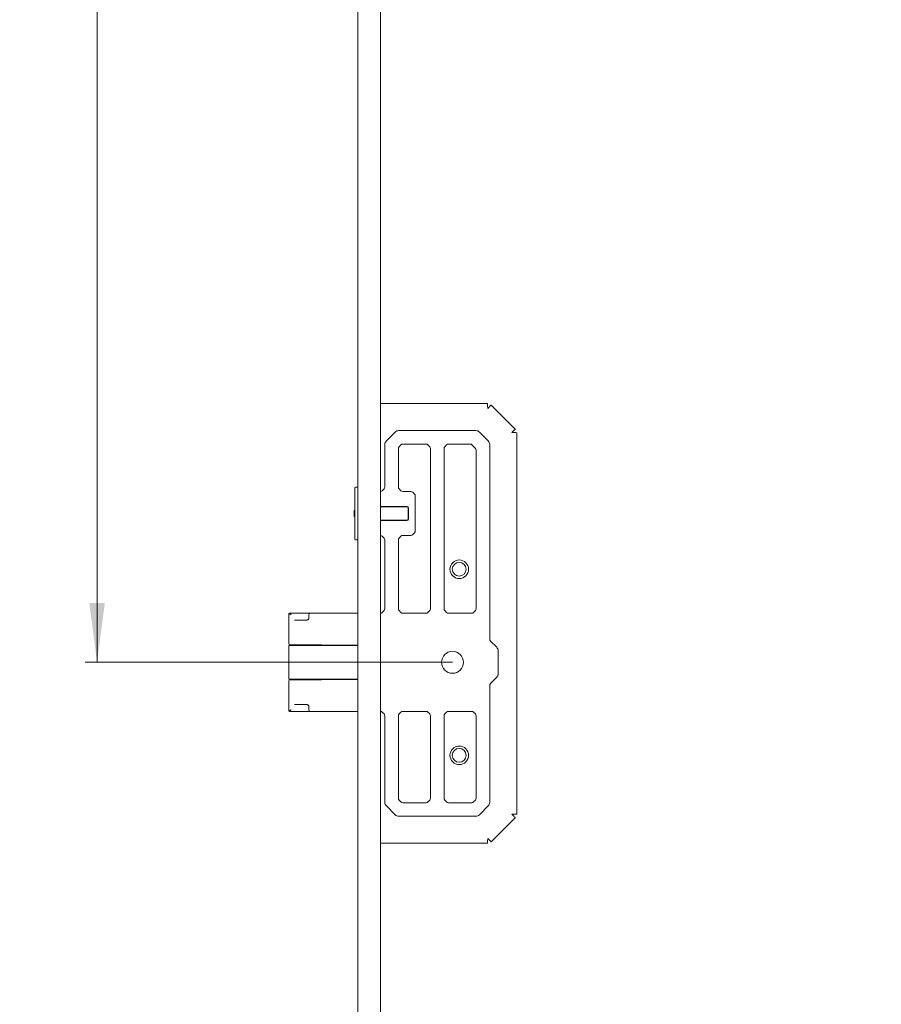
# Model space of a CAD drawing. Units: millimetres. Extents: x 0 to 841, y 0 to 594.
# Drawn here: x 348 to 398, y 111 to 169 of the extents above; entities that cross this region are included whole.
import ezdxf

# ---------------------------------------------------------------- set-up
doc = ezdxf.new("R2010")
doc.units = ezdxf.units.MM
doc.styles.add('SLDTEXTSTYLE1', font='TXT', dxfattribs={"width": 0.75})
doc.dimstyles.new('SLDDIMSTYLE0', dxfattribs={"dimtxt": 3.5, "dimasz": 3.5, "dimexe": 0, "dimexo": 0.0625, "dimgap": 0.875, "dimtad": 1, "dimlfac": 5, "dimrnd": 1e-09, "dimzin": 12, "dimdsep": 46, "dimtxsty": 'SLDTEXTSTYLE1', "dimsah": 1, "dimcen": 0.09, "dimadec": 0, "dimazin": 3, "dimtfac": 1, "dimtmove": 0, "dimatfit": 0, "dimfxl": 1, "dimfrac": 2, "dimtolj": 1, "dimtzin": 12, "dimarcsym": 0})
doc.dimstyles.new('SLDDIMSTYLE1', dxfattribs={"dimtxt": 3.5, "dimasz": 3.5, "dimexe": 0, "dimexo": 0.0625, "dimgap": 0.875, "dimtad": 1, "dimlfac": 5, "dimrnd": 1e-09, "dimzin": 12, "dimdsep": 46, "dimtxsty": 'SLDTEXTSTYLE1', "dimsah": 1, "dimcen": 0.09, "dimadec": 0, "dimazin": 3, "dimtfac": 1, "dimtofl": 0, "dimtmove": 0, "dimatfit": 3, "dimfxl": 1, "dimfrac": 2, "dimtolj": 1, "dimtzin": 12, "dimarcsym": 0})

# ---------------------------------------------------------------- blocks, each defined once
blk = doc.blocks.new('_D_6')
at = {"color": 144, "linetype": 'Continuous', "lineweight": 0}
for p, q in [((376.364, 287.905), (351.387, 287.905)), ((352.087, 131.395), (352.087, 287.905)), ((373.104, 131.395), (351.387, 131.395))]:
    blk.add_line(p, q, dxfattribs=at)
for points in [[(352.087, 287.905), (351.627, 284.405), (352.547, 284.405)], [(352.087, 131.395), (352.547, 134.895), (351.627, 134.895)]]:
    blk.add_solid(points, dxfattribs=at)
at = {"color": 144, "linetype": 'Continuous', "lineweight": 0, "insert": (347.576, 203.831), "char_height": 3.5, "attachment_point": 1, "rotation": 90, "style": 'SLDTEXTSTYLE1'}
blk.add_mtext('782,5', dxfattribs=at)
blk = doc.blocks.new('_D_7')
at = {"color": 144, "linetype": 'Continuous', "lineweight": 0}
for p, q in [((376.364, 271.355), (376.364, 246.437)), ((367.504, 247.137), (362.504, 247.137)), ((367.504, 247.137), (376.364, 247.137)), ((376.364, 247.137), (398.261, 247.137))]:
    blk.add_line(p, q, dxfattribs=at)
for points in [[(367.504, 247.137), (364.004, 247.597), (364.004, 246.677)], [(376.364, 247.137), (379.864, 246.677), (379.864, 247.597)]]:
    blk.add_solid(points, dxfattribs=at)
at = {"color": 144, "linetype": 'Continuous', "lineweight": 0, "insert": (377.334, 251.649), "char_height": 3.5, "attachment_point": 1, "style": 'SLDTEXTSTYLE1'}
blk.add_mtext('Dornmaß', dxfattribs=at)

msp = doc.modelspace()

# ---------------------------------------------------------------- linework, layer by layer
at = {"color": 7, "linetype": 'Continuous', "lineweight": 15}
for p, q in [((367.5039, 107.9047), (367.5039, 461.9047)), ((368.844, 461.9047), (368.844, 107.9047)), ((368.844, 146.6947), (375.1785, 146.6947)), ((375.3928, 146.6059), (376.8152, 145.1836)), ((369.7161, 145.0068), (369.1918, 144.4825)), ((374.4797, 145.0947), (369.9282, 145.0947)), ((375.2161, 144.4825), (374.6918, 145.0068)), ((376.904, 144.9692), (376.904, 122.4201)), ((369.1039, 144.2704), (369.1039, 141.7609)), ((369.904, 144.0284), (369.904, 141.7609)), ((370.0571, 144.2478), (369.9508, 144.1415)), ((371.5377, 144.2947), (370.1702, 144.2947)), ((371.7571, 144.1415), (371.6508, 144.2478)), ((371.8039, 134.5609), (371.8039, 144.0284)), ((372.604, 144.0284), (372.604, 134.5609)), ((372.7571, 144.2478), (372.6508, 144.1415)), ((374.1377, 144.2947), (372.8702, 144.2947)), ((374.4571, 144.0415), (374.2508, 144.2478)), ((374.504, 134.5609), (374.504, 143.9284)), ((375.304, 132.7609), (375.304, 144.2704)), ((367.3239, 140.5947), (367.3239, 141.7047)), ((367.5039, 141.7447), (367.3639, 141.7447)), ((369.0571, 141.6478), (368.9508, 141.5415)), ((369.9508, 141.6478), (370.0571, 141.5415)), ((370.1702, 141.4947), (370.6377, 141.4947)), ((370.7508, 141.4478), (370.8571, 141.3415)), ((370.904, 141.2284), (370.904, 139.1609)), ((367.3239, 140.3947), (367.284, 140.3547)), ((367.284, 140.0347), (367.284, 140.3547)), ((367.3239, 139.7947), (367.3239, 140.5947)), ((370.4039, 140.6147), (368.844, 140.6147)), ((370.3839, 140.5947), (368.844, 140.5947)), ((370.484, 140.5747), (370.484, 140.4947)), ((370.484, 139.8947), (370.484, 140.4947)), ((370.5039, 139.8747), (370.5039, 140.5147)), ((367.284, 140.0347), (367.3239, 139.9947)), ((367.3239, 138.6847), (367.3239, 139.7947)), ((368.844, 139.7947), (370.3839, 139.7947)), ((368.844, 139.7747), (370.4039, 139.7747)), ((370.484, 139.8947), (370.484, 139.8147)), ((367.3639, 138.6447), (367.5039, 138.6447)), ((368.9508, 138.8478), (369.0571, 138.7415)), ((369.1039, 138.6284), (369.1039, 134.5609)), ((369.904, 138.6284), (369.904, 134.5609)), ((370.0571, 138.8478), (369.9508, 138.7415)), ((370.6377, 138.8947), (370.1702, 138.8947)), ((370.8571, 139.0478), (370.7508, 138.9415)), ((363.4202, 132.4973), (363.4202, 134.2347)), ((363.4802, 134.2947), (364.7074, 134.2947)), ((363.7616, 133.8947), (364.1206, 133.8947)), ((364.1206, 133.8947), (364.4772, 133.8947)), ((364.4772, 133.8947), (364.4953, 133.8947)), ((364.6074, 134.1947), (364.6074, 133.9947)), ((364.7074, 134.2947), (365.2267, 134.2947)), ((365.2267, 134.2947), (367.2202, 134.2947)), ((367.2202, 134.2947), (367.5039, 134.2947)), ((369.0571, 134.4478), (368.9508, 134.3415)), ((369.9508, 134.4478), (370.0571, 134.3415)), ((370.1702, 134.2947), (371.5377, 134.2947)), ((371.6508, 134.3415), (371.7571, 134.4478)), ((372.6508, 134.4478), (372.7571, 134.3415)), ((372.8702, 134.2947), (374.2377, 134.2947)), ((374.3508, 134.3415), (374.4571, 134.4478)), ((363.4202, 130.4347), (363.4202, 132.3547)), ((363.4602, 132.3947), (363.4778, 132.3947)), ((363.4778, 132.3947), (364.036, 132.3947)), ((364.0918, 132.432), (363.4797, 132.4373)), ((364.036, 132.3947), (364.3981, 132.3947)), ((364.3981, 132.3947), (365.2447, 132.3947)), ((365.3295, 132.4212), (364.4521, 132.4288)), ((365.2447, 132.3947), (365.2816, 132.3947)), ((365.2816, 132.3947), (367.5039, 132.3947)), ((367.2202, 132.4047), (365.3541, 132.4209)), ((367.5039, 132.4047), (367.2202, 132.4047)), ((375.7161, 132.2825), (375.3508, 132.6478)), ((375.8039, 130.7189), (375.8039, 132.0704)), ((363.4778, 130.3947), (363.4602, 130.3947)), ((364.036, 130.3947), (363.4778, 130.3947)), ((364.3981, 130.3947), (364.036, 130.3947)), ((365.2447, 130.3947), (364.3981, 130.3947)), ((365.2816, 130.3947), (365.2447, 130.3947)), ((367.5039, 130.3947), (365.2816, 130.3947)), ((375.3508, 130.1415), (375.7161, 130.5068)), ((363.4202, 128.5547), (363.4202, 130.292)), ((363.4797, 130.352), (364.0918, 130.3574)), ((364.4521, 130.3605), (365.3295, 130.3682)), ((365.3541, 130.3684), (367.2202, 130.3847)), ((367.2202, 130.3847), (367.5039, 130.3847)), ((375.304, 123.1189), (375.304, 130.0284)), ((364.1206, 128.8947), (363.7616, 128.8947)), ((364.4772, 128.8947), (364.1206, 128.8947)), ((364.4953, 128.8947), (364.4772, 128.8947)), ((364.6074, 128.7947), (364.6074, 128.5947)), ((364.7074, 128.4947), (363.4802, 128.4947)), ((365.2267, 128.4947), (364.7074, 128.4947)), ((367.2202, 128.4947), (365.2267, 128.4947)), ((367.5039, 128.4947), (367.2202, 128.4947)), ((368.9508, 128.4478), (369.0571, 128.3415)), ((369.1039, 128.2284), (369.1039, 123.1189)), ((369.904, 128.2284), (369.904, 123.3609)), ((370.0571, 128.4478), (369.9508, 128.3415)), ((371.5377, 128.4947), (370.1702, 128.4947)), ((371.7571, 128.3415), (371.6508, 128.4478)), ((371.8039, 123.3609), (371.8039, 128.2284)), ((372.604, 128.2284), (372.604, 123.3609)), ((372.7571, 128.4478), (372.6508, 128.3415)), ((374.2377, 128.4947), (372.8702, 128.4947)), ((374.4571, 128.3415), (374.3508, 128.4478)), ((374.504, 123.3609), (374.504, 128.2284)), ((369.1918, 122.9068), (369.7161, 122.3825)), ((369.9508, 123.2478), (370.0571, 123.1415)), ((370.1702, 123.0947), (371.5377, 123.0947)), ((371.6508, 123.1415), (371.7571, 123.2478)), ((372.6508, 123.2478), (372.7571, 123.1415)), ((372.8702, 123.0947), (374.2377, 123.0947)), ((374.3508, 123.1415), (374.4571, 123.2478)), ((374.6918, 122.3825), (375.2161, 122.9068)), ((369.9282, 122.2947), (374.4797, 122.2947)), ((376.8152, 122.2058), (375.3928, 120.7834)), ((375.1785, 120.6947), (368.844, 120.6947))]:
    msp.add_line(p, q, dxfattribs=at)
at = {"color": 7, "linetype": 'Continuous', "lineweight": 15, "flags": 128}
for points in [[(363.5616, 134.1947), (363.5421, 134.2142), (363.5234, 134.2329), (363.5061, 134.2502), (363.4909, 134.2654)], [(364.4521, 132.4288), (364.3277, 132.4299), (364.2075, 132.431), (364.0918, 132.432)], [(365.3295, 132.4212), (365.337, 132.4211), (365.3454, 132.421), (365.3541, 132.4209)], [(364.0918, 130.3574), (364.2075, 130.3584), (364.3277, 130.3594), (364.4521, 130.3605)], [(365.3541, 130.3684), (365.3454, 130.3683), (365.337, 130.3682), (365.3295, 130.3682)], [(363.4909, 128.5239), (363.5061, 128.5391), (363.5234, 128.5564), (363.5421, 128.5752), (363.5616, 128.5947)]]:
    msp.add_lwpolyline(points, dxfattribs=at)
at = {"color": 7, "linetype": 'Continuous', "lineweight": 15}
for centre, radius in [((373.504, 136.8947), 0.55), ((373.504, 136.8947), 0.41), ((373.104, 131.3947), 0.65), ((373.504, 125.8947), 0.55), ((373.504, 125.8947), 0.41)]:
    msp.add_circle(centre, radius, dxfattribs=at)
for centre, radius, start, end in [((369.9282, 144.7947), 0.3, 90, 135), ((374.4797, 144.7947), 0.3, 45, 90), ((369.404, 144.2704), 0.3, 135, 180), ((375.004, 144.2704), 0.3, 0, 45), ((370.064, 144.0284), 0.16, 135, 180), ((370.1702, 144.1347), 0.16, 90, 135), ((371.5377, 144.1347), 0.16, 45, 90), ((371.644, 144.0284), 0.16, 0, 45), ((372.764, 144.0284), 0.16, 135, 180), ((372.8702, 144.1347), 0.16, 90, 135), ((374.1377, 144.1347), 0.16, 45, 90), ((374.344, 143.9284), 0.16, 0, 45), ((367.364, 141.7047), 0.04, 90, 180), ((368.8377, 141.6547), 0.16, 272.247348, 315), ((368.944, 141.7609), 0.16, 315, 0), ((370.064, 141.7609), 0.16, 180, 225), ((370.1702, 141.6547), 0.16, 225, 270), ((370.6377, 141.3347), 0.16, 45, 90), ((370.744, 141.2284), 0.16, 0, 45), ((370.384, 140.4947), 0.1, 0, 90), ((370.404, 140.5147), 0.1, 0, 90), ((370.384, 139.8947), 0.1, 270, 0), ((370.404, 139.8747), 0.1, 270, 0), ((370.744, 139.1609), 0.16, 315, 0), ((367.364, 138.6847), 0.04, 180, 270), ((368.8377, 138.7347), 0.16, 45, 87.752652), ((368.944, 138.6284), 0.16, 0, 45), ((370.064, 138.6284), 0.16, 135, 180), ((370.1702, 138.7347), 0.16, 90, 135), ((370.6377, 139.0547), 0.16, 270, 315), ((368.944, 134.5609), 0.16, 315, 0), ((370.064, 134.5609), 0.16, 180, 225), ((371.644, 134.5609), 0.16, 315, 0), ((372.764, 134.5609), 0.16, 180, 225), ((374.344, 134.5609), 0.16, 315, 0), ((363.4802, 134.2347), 0.06, 135, 180), ((363.4802, 134.2347), 0.06, 115.718883, 135), ((363.4202, 134.1947), 0.1, 45, 70.145887), ((364.7074, 134.1947), 0.1, 90, 180), ((368.8377, 134.4547), 0.16, 272.247348, 315), ((370.1702, 134.4547), 0.16, 225, 270), ((371.5377, 134.4547), 0.16, 270, 315), ((372.8702, 134.4547), 0.16, 225, 270), ((374.2377, 134.4547), 0.16, 270, 315), ((375.464, 132.7609), 0.16, 180, 225), ((363.4802, 132.4973), 0.06, 180, 269.5), ((363.4602, 132.3547), 0.04, 90, 180), ((363.9788, 132.3929), 0.04, 2.455788, 89.5), ((375.504, 132.0704), 0.3, 0, 45), ((363.4602, 130.4347), 0.04, 180, 270), ((363.9788, 130.3964), 0.04, 270.5, 357.544212), ((375.504, 130.7189), 0.3, 315, 0), ((363.4802, 130.292), 0.06, 90.5, 180), ((375.464, 130.0284), 0.16, 135, 180), ((363.4802, 128.5547), 0.06, 180, 225), ((363.4802, 128.5547), 0.06, 225, 244.281117), ((363.4202, 128.5947), 0.1, 289.854113, 315), ((364.7074, 128.5947), 0.1, 180, 270), ((368.8377, 128.3347), 0.16, 45, 87.752652), ((368.944, 128.2284), 0.16, 0, 45), ((370.064, 128.2284), 0.16, 135, 180), ((370.1702, 128.3347), 0.16, 90, 135), ((371.5377, 128.3347), 0.16, 45, 90), ((371.644, 128.2284), 0.16, 0, 45), ((372.764, 128.2284), 0.16, 135, 180), ((372.8702, 128.3347), 0.16, 90, 135), ((374.2377, 128.3347), 0.16, 45, 90), ((374.344, 128.2284), 0.16, 0, 45), ((369.404, 123.1189), 0.3, 180, 225), ((370.064, 123.3609), 0.16, 180, 225), ((370.1702, 123.2547), 0.16, 225, 270), ((371.5377, 123.2547), 0.16, 270, 315), ((371.644, 123.3609), 0.16, 315, 0), ((372.764, 123.3609), 0.16, 180, 225), ((372.8702, 123.2547), 0.16, 225, 270), ((374.2377, 123.2547), 0.16, 270, 315), ((374.344, 123.3609), 0.16, 315, 0), ((375.004, 123.1189), 0.3, 315, 0), ((369.9282, 122.5947), 0.3, 225, 270), ((374.4797, 122.5947), 0.3, 270, 315)]:
    msp.add_arc(centre, radius, start, end, dxfattribs=at)
for points, knots in [([(375.184, 146.4047), (375.1835, 146.4427), (375.1826, 146.5187), (375.1812, 146.6145), (375.1799, 146.6816), (375.179, 146.6903), (375.1785, 146.6947)], [0, 0, 0, 0, 0.2499875, 0.4999991, 0.7499918, 1, 1, 1, 1]), ([(375.3928, 146.6059), (375.3894, 146.6031), (375.3826, 146.5976), (375.3343, 146.5511), (375.2655, 146.4843), (375.2111, 146.4312), (375.184, 146.4047)], [0, 0, 0, 0, 0.2500165, 0.4999999, 0.7500288, 1, 1, 1, 1]), ([(376.6139, 144.9747), (376.6405, 145.0018), (376.6936, 145.0562), (376.7604, 145.125), (376.8069, 145.1733), (376.8124, 145.1801), (376.8152, 145.1836)], [0, 0, 0, 0, 0.2500094, 0.5000076, 0.7499892, 1, 1, 1, 1]), ([(376.904, 144.9692), (376.8996, 144.9697), (376.8909, 144.9706), (376.8238, 144.972), (376.728, 144.9733), (376.6519, 144.9742), (376.6139, 144.9747)], [0, 0, 0, 0, 0.2500076, 0.5000051, 0.7500027, 1, 1, 1, 1]), ([(363.4542, 134.2887), (363.4625, 134.2916), (363.4711, 134.2946), (363.48, 134.2947), (363.4802, 134.2947)], [0, 0, 0, 0, 0.9795741, 1, 1, 1, 1]), ([(364.6074, 133.9947), (364.607, 133.9886), (364.6063, 133.9758), (364.5996, 133.9562), (364.586, 133.9336), (364.5575, 133.9082), (364.5247, 133.896), (364.5014, 133.8949), (364.4953, 133.8947)], [0, 0, 0, 0, 0.0746164, 0.1595005, 0.2837193, 0.4973635, 0.8700329, 1, 1, 1, 1]), ([(364.4953, 128.8947), (364.5065, 128.8938), (364.5356, 128.8914), (364.5714, 128.8723), (364.5957, 128.8418), (364.605, 128.8185), (364.6073, 128.8031), (364.6074, 128.7959), (364.6074, 128.7947)], [0, 0, 0, 0, 0.2410466, 0.6254917, 0.804913, 0.9100116, 0.9849646, 1, 1, 1, 1]), ([(363.4802, 128.4947), (363.48, 128.4947), (363.4711, 128.4946), (363.4625, 128.4977), (363.4542, 128.5006)], [0, 0, 0, 0, 0.0204258, 1, 1, 1, 1]), ([(376.6139, 122.4147), (376.6519, 122.4151), (376.728, 122.416), (376.8238, 122.4174), (376.8909, 122.4187), (376.8996, 122.4196), (376.904, 122.4201)], [0, 0, 0, 0, 0.2499973, 0.4999949, 0.7499924, 1, 1, 1, 1]), ([(376.8152, 122.2058), (376.8124, 122.2092), (376.8069, 122.216), (376.7604, 122.2644), (376.6936, 122.3331), (376.6405, 122.3875), (376.6139, 122.4147)], [0, 0, 0, 0, 0.2500101, 0.4999919, 0.7499904, 1, 1, 1, 1]), ([(375.1785, 120.6947), (375.179, 120.699), (375.1799, 120.7077), (375.1812, 120.7748), (375.1826, 120.8707), (375.1835, 120.9467), (375.184, 120.9847)], [0, 0, 0, 0, 0.2500105, 0.5000042, 0.7500114, 1, 1, 1, 1]), ([(375.184, 120.9847), (375.2111, 120.9581), (375.2655, 120.905), (375.3343, 120.8382), (375.3826, 120.7917), (375.3894, 120.7862), (375.3928, 120.7834)], [0, 0, 0, 0, 0.2499753, 0.5, 0.7499856, 1, 1, 1, 1])]:
    msp.add_open_spline(points, degree=3, knots=knots, dxfattribs=at)

# ---------------------------------------------------------------- dimensions: what is measured, and where the dimension line sits
at = {"color": 144, "linetype": 'Continuous', "lineweight": 0}
dim = msp.add_linear_dim(base=(352.0873, 287.9047), p1=(373.104, 131.3947), p2=(376.364, 287.9047), angle=90, dimstyle='SLDDIMSTYLE1', dxfattribs=at)
dim.commit()
dim.dimension.update_dxf_attribs({"geometry": '_D_6', "text_midpoint": (352.0873, 209.6497), "dimtype": 160})
dim = msp.add_linear_dim(base=(376.364, 247.1369), p1=(367.504, 107.9047), p2=(376.364, 271.3547), dimstyle='SLDDIMSTYLE0', dxfattribs=at)
dim.commit()
dim.dimension.update_dxf_attribs({"geometry": '_D_7', "text_midpoint": (387.7972, 247.1369), "dimtype": 160})

doc.saveas('drawing.dxf')
